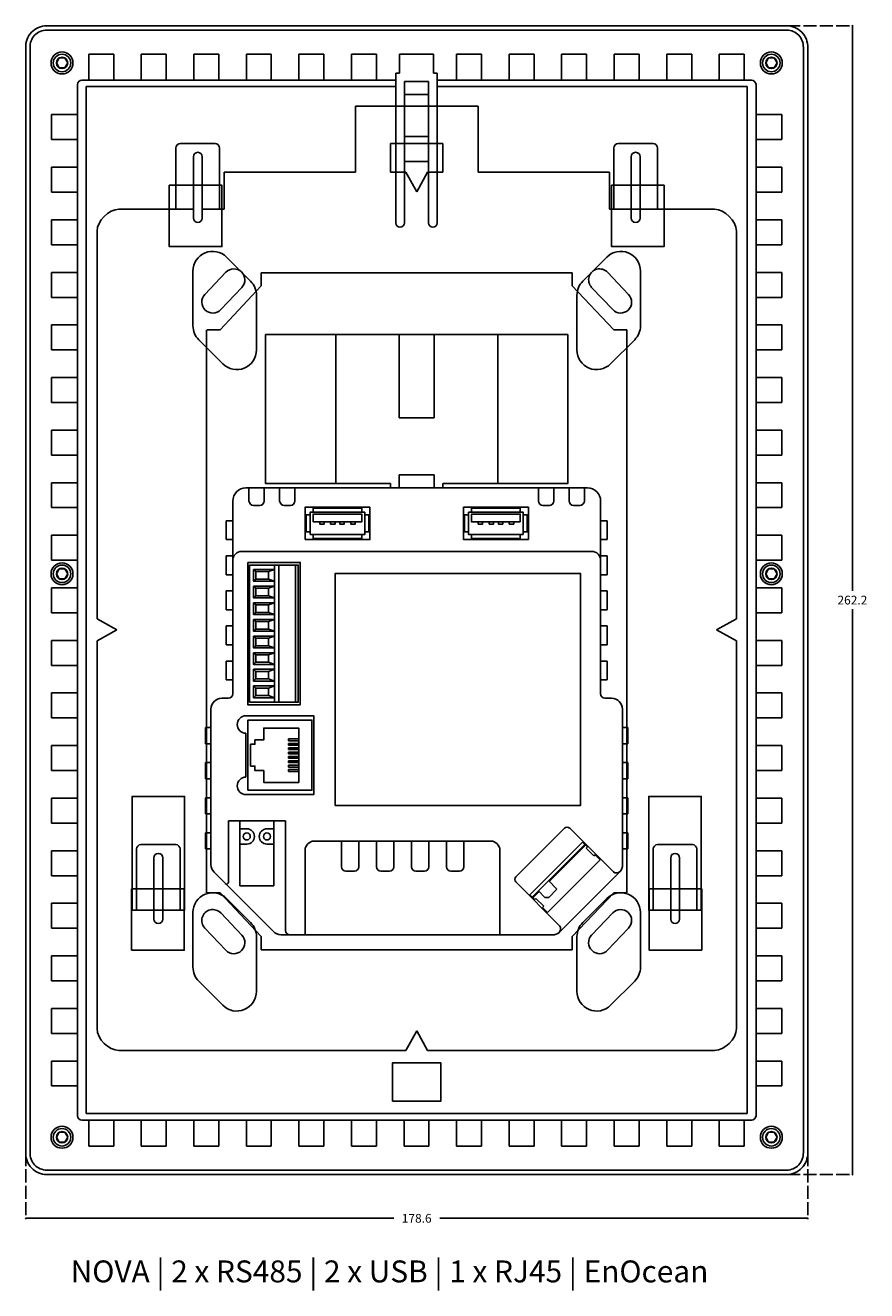
# Model space of a CAD drawing. Units: millimetres. Extents: x -89 to 103, y -27 to 262.
import ezdxf

# ---------------------------------------------------------------- set-up
doc = ezdxf.new("R2010")
doc.units = ezdxf.units.MM
doc.header["$MEASUREMENT"] = 0
doc.linetypes.add('ACAD_ISO02W100', pattern=[15, 12, -3])
for name, color, linetype in [('00_def0', 7, 'Continuous'), ('Bem', 6, 'Continuous'), ('Einschubhalteramen', 7, 'Continuous'), ('Plexiglas', 7, 'Continuous')]:
    doc.layers.add(name, color=color, linetype=linetype)
doc.styles.add('text00', font='Artifakt Element Thin.ttf', dxfattribs={"height": 3})
doc.styles.add('textbem00', font='txt.shx', dxfattribs={"height": 2})

# ---------------------------------------------------------------- blocks, each defined once
blk = doc.blocks.new('Einschubhalteramen')
at = {"layer": 'Einschubhalteramen'}
for p, q in [((251.81, 239.56), (251.81, 254.56)), ((251.81, 254.56), (279.81, 254.56)), ((279.81, 254.56), (279.81, 239.56)), ((219.81, 246.06), (211.81, 246.06)), ((271.81, 246.06), (259.81, 246.06)), ((259.81, 246.06), (259.81, 239.56)), ((271.81, 239.56), (271.81, 246.06)), ((311.81, 246.06), (319.81, 246.06)), ((210.81, 245.06), (210.81, 231.06)), ((214.81, 229.06), (214.81, 243.06)), ((216.81, 229.06), (216.81, 243.06)), ((220.81, 231.06), (220.81, 245.06)), ((310.81, 231.06), (310.81, 245.06)), ((314.81, 229.06), (314.81, 243.06)), ((316.81, 229.06), (316.81, 243.06)), ((320.81, 245.06), (320.81, 231.06)), ((221.81, 231.06), (221.81, 239.56)), ((221.81, 239.56), (251.81, 239.56)), ((259.81, 239.56), (263.31, 239.56)), ((263.31, 239.56), (265.81, 235.06)), ((268.31, 239.56), (265.81, 235.06)), ((271.81, 239.56), (268.31, 239.56)), ((279.81, 239.56), (309.81, 239.56)), ((309.81, 239.56), (309.81, 231.06)), ((214.81, 231.06), (197.81, 231.06)), ((221.81, 231.06), (216.81, 231.06)), ((309.81, 231.06), (333.81, 231.06)), ((192.81, 226.06), (192.81, 137.56)), ((338.81, 226.06), (338.81, 137.56)), ((217.42, 211.6), (222.24, 216.68)), ((314.2, 211.6), (309.38, 216.68)), ((230.31, 216.56), (301.31, 216.56)), ((230.31, 216.56), (230.31, 213.56)), ((301.31, 216.56), (301.31, 213.56)), ((230.31, 213.56), (220.93, 203.56)), ((221.05, 208.16), (225.87, 213.24)), ((301.31, 213.56), (310.81, 203.56)), ((310.58, 208.16), (305.76, 213.24)), ((217.81, 203.56), (217.81, 75.06)), ((217.93, 203.56), (220.93, 203.56)), ((313.81, 203.56), (310.81, 203.56)), ((313.81, 203.56), (313.81, 75.06)), ((192.81, 137.56), (197.31, 135.06)), ((338.81, 137.56), (334.31, 135.06)), ((192.81, 132.56), (197.31, 135.06)), ((338.81, 132.56), (334.31, 135.06)), ((192.81, 132.56), (192.81, 44.06)), ((338.81, 132.56), (338.81, 44.06)), ((201.81, 85.06), (201.81, 71.06)), ((210.81, 86.06), (202.81, 86.06)), ((211.81, 71.06), (211.81, 85.06)), ((319.81, 85.06), (319.81, 71.06)), ((328.81, 86.06), (320.81, 86.06)), ((329.81, 71.06), (329.81, 85.06)), ((205.81, 69.06), (205.81, 83.06)), ((207.81, 69.06), (207.81, 83.06)), ((323.81, 69.06), (323.81, 83.06)), ((325.81, 69.06), (325.81, 83.06)), ((217.93, 75.06), (220.93, 75.06)), ((230.31, 65.06), (220.93, 75.06)), ((301.31, 65.06), (310.81, 75.06)), ((313.81, 75.06), (310.81, 75.06)), ((221.05, 70.45), (225.87, 65.38)), ((310.58, 70.45), (305.76, 65.38)), ((217.42, 67.01), (222.24, 61.93)), ((314.2, 67.01), (309.38, 61.93)), ((230.31, 62.06), (230.31, 65.06)), ((301.31, 62.06), (301.31, 65.06)), ((230.31, 62.06), (301.31, 62.06)), ((263.31, 39.06), (265.81, 43.56)), ((268.31, 39.06), (265.81, 43.56)), ((197.81, 39.06), (263.31, 39.06)), ((268.31, 39.06), (333.81, 39.06))]:
    blk.add_line(p, q, dxfattribs=at)
for points in [[(200.81, 71.06), (212.81, 71.06), (212.81, 97.06), (200.81, 97.06)], [(330.81, 71.06), (318.81, 71.06), (318.81, 97.06), (330.81, 97.06)]]:
    blk.add_lwpolyline(points, close=True, dxfattribs=at)
for centre, radius, start, end in [((215.81, 243.06), 1, 0, 180), ((315.81, 243.06), 1, 0, 180), ((215.81, 229.06), 1, 180, 0), ((315.81, 229.06), 1, 180, 0), ((224.06, 214.96), 2.5, 316.4688, 136.4688), ((307.57, 214.96), 2.5, 43.5312, 223.5312), ((219.24, 209.88), 2.5, 136.4688, 316.4688), ((312.39, 209.88), 2.5, 223.5312, 43.5312), ((206.81, 83.06), 1, 0, 180), ((324.81, 83.06), 1, 0, 180), ((219.24, 68.73), 2.5, 43.5312, 223.5312), ((312.39, 68.73), 2.5, 316.4688, 136.4688), ((206.81, 69.06), 1, 180, 0), ((324.81, 69.06), 1, 180, 0), ((224.06, 63.66), 2.5, 223.5312, 43.5312), ((307.57, 63.66), 2.5, 136.4688, 316.4688)]:
    blk.add_arc(centre, radius, start, end, dxfattribs=at)
for points in [[(210.81, 245.06), (210.81, 245.53), (211.34, 246.06), (211.81, 246.06)], [(219.81, 246.06), (220.28, 246.06), (220.81, 245.53), (220.81, 245.06)], [(311.81, 246.06), (311.34, 246.06), (310.81, 245.53), (310.81, 245.06)], [(320.81, 245.06), (320.81, 245.53), (320.28, 246.06), (319.81, 246.06)], [(192.81, 226.06), (192.81, 228.41), (195.46, 231.06), (197.81, 231.06)], [(333.81, 231.06), (336.17, 231.06), (338.81, 228.41), (338.81, 226.06)], [(201.81, 85.06), (201.81, 85.53), (202.34, 86.06), (202.81, 86.06)], [(210.81, 86.06), (211.28, 86.06), (211.81, 85.53), (211.81, 85.06)], [(319.81, 85.06), (319.81, 85.53), (320.34, 86.06), (320.81, 86.06)], [(328.81, 86.06), (329.28, 86.06), (329.81, 85.53), (329.81, 85.06)], [(197.81, 39.06), (195.46, 39.06), (192.81, 41.7), (192.81, 44.06)], [(333.81, 39.06), (336.17, 39.06), (338.81, 41.7), (338.81, 44.06)]]:
    blk.add_open_spline(points, degree=3, dxfattribs=at)
blk = doc.blocks.new('_Oblique')
at = {"color": 0, "linetype": 'ByBlock', "lineweight": -2}
blk.add_line((-0.5, -0.5), (0.5, 0.5), dxfattribs=at)

msp = doc.modelspace()

# ---------------------------------------------------------------- linework, layer by layer
at = {"layer": '00_def0'}
for p, q in [((-74.9, 255.7), (-69.2, 255.7)), ((-74.9, 255.7), (-74.9, 249.8)), ((-69.2, 255.7), (-69.2, 249.8)), ((-62.9, 255.7), (-57.2, 255.7)), ((-62.9, 255.7), (-62.9, 249.8)), ((-57.2, 255.7), (-57.2, 249.8)), ((-50.9, 255.7), (-45.2, 255.7)), ((-50.9, 255.7), (-50.9, 249.8)), ((-45.2, 255.7), (-45.2, 249.8)), ((-38.9, 255.7), (-33.2, 255.7)), ((-38.9, 255.7), (-38.9, 249.8)), ((-33.2, 255.7), (-33.2, 249.8)), ((-26.9, 255.7), (-21.2, 255.7)), ((-26.9, 255.7), (-26.9, 249.8)), ((-21.2, 255.7), (-21.2, 249.8)), ((-14.9, 255.7), (-9.2, 255.7)), ((-14.9, 255.7), (-14.9, 249.8)), ((-9.2, 255.7), (-9.2, 249.8)), ((-3.9, 251.4), (-3.9, 255.7)), ((-3.9, 255.7), (3.8, 255.7)), ((3.8, 255.7), (3.8, 251.4)), ((9.1, 255.7), (14.8, 255.7)), ((9.1, 255.7), (9.1, 249.8)), ((14.8, 255.7), (14.8, 249.8)), ((21.1, 255.7), (26.8, 255.7)), ((21.1, 255.7), (21.1, 249.8)), ((26.8, 255.7), (26.8, 249.8)), ((33.1, 255.7), (38.8, 255.7)), ((33.1, 255.7), (33.1, 249.8)), ((38.8, 255.7), (38.8, 249.8)), ((45.1, 255.7), (50.8, 255.7)), ((45.1, 255.7), (45.1, 249.8)), ((50.8, 255.7), (50.8, 249.8)), ((57.1, 255.7), (62.8, 255.7)), ((57.1, 255.7), (57.1, 249.8)), ((62.8, 255.7), (62.8, 249.8)), ((69.1, 255.7), (74.8, 255.7)), ((69.1, 255.7), (69.1, 249.8)), ((74.8, 255.7), (74.8, 249.8)), ((-4.8, 251.4), (-3.9, 251.4)), ((-4.8, 251.4), (-4.8, 249.8)), ((3.8, 251.4), (4.7, 251.4)), ((4.7, 251.4), (4.7, 249.8)), ((-4.8, 249.8), (-4.8, 217.2)), ((-2.8, 249.5), (-2.8, 217.2)), ((-2.8, 249.5), (2.7, 249.5)), ((2.7, 249.5), (2.7, 217.2)), ((4.7, 249.8), (76.5, 249.8)), ((4.7, 249.8), (4.7, 217.2)), ((-2.8, 246.5), (2.7, 246.5)), ((4.7, 248.3), (75.5, 248.3)), ((-83.4, 236.2), (-83.4, 241.9)), ((-83.4, 241.9), (-77.5, 241.9)), ((83.4, 241.9), (77.5, 241.9)), ((83.4, 236.2), (83.4, 241.9)), ((-2.8, 236.9), (2.7, 236.9)), ((-83.4, 236.2), (-77.5, 236.2)), ((83.4, 236.2), (77.5, 236.2)), ((-2.8, 231.2), (2.7, 231.2)), ((-83.4, 224.2), (-83.4, 229.9)), ((-83.4, 229.9), (-77.5, 229.9)), ((83.4, 229.9), (77.5, 229.9)), ((83.4, 224.2), (83.4, 229.9)), ((-83.4, 224.2), (-77.5, 224.2)), ((83.4, 224.2), (77.5, 224.2)), ((-83.4, 212.2), (-83.4, 217.9)), ((-83.4, 217.9), (-77.5, 217.9)), ((83.4, 217.9), (77.5, 217.9)), ((83.4, 212.2), (83.4, 217.9)), ((-83.4, 212.2), (-77.5, 212.2)), ((83.4, 212.2), (77.5, 212.2)), ((-83.4, 200.2), (-83.4, 205.9)), ((-83.4, 205.9), (-77.5, 205.9)), ((83.4, 205.9), (77.5, 205.9)), ((83.4, 200.2), (83.4, 205.9)), ((-83.4, 200.2), (-77.5, 200.2)), ((83.4, 200.2), (77.5, 200.2)), ((-83.4, 188.2), (-83.4, 193.9)), ((-83.4, 193.9), (-77.5, 193.9)), ((83.4, 193.9), (77.5, 193.9)), ((83.4, 188.2), (83.4, 193.9)), ((-83.4, 188.2), (-77.5, 188.2)), ((83.4, 188.2), (77.5, 188.2)), ((-83.4, 176.2), (-83.4, 181.9)), ((-83.4, 181.9), (-77.5, 181.9)), ((83.4, 181.9), (77.5, 181.9)), ((83.4, 176.2), (83.4, 181.9)), ((-83.4, 176.2), (-77.5, 176.2)), ((83.4, 176.2), (77.5, 176.2)), ((-83.4, 164.2), (-83.4, 169.9)), ((-83.4, 169.9), (-77.5, 169.9)), ((83.4, 169.9), (77.5, 169.9)), ((83.4, 164.2), (83.4, 169.9)), ((-83.4, 164.2), (-77.5, 164.2)), ((83.4, 164.2), (77.5, 164.2)), ((-83.4, 152.2), (-83.4, 157.9)), ((-83.4, 157.9), (-77.5, 157.9)), ((-38.3, 156.7), (-38.3, 153.7)), ((-34.8, 156.7), (-34.8, 153.7)), ((-31.3, 156.7), (-31.3, 153.7)), ((-27.8, 156.7), (-27.8, 153.7)), ((27.8, 156.7), (27.8, 153.7)), ((31.3, 156.7), (31.3, 153.7)), ((34.8, 156.7), (34.8, 153.7)), ((38.3, 156.7), (38.3, 153.7)), ((83.4, 157.9), (77.5, 157.9)), ((83.4, 152.2), (83.4, 157.9)), ((-83.4, 152.2), (-77.5, 152.2)), ((-35.8, 152.7), (-37.3, 152.7)), ((-28.8, 152.7), (-30.3, 152.7)), ((28.8, 152.7), (30.3, 152.7)), ((35.8, 152.7), (37.3, 152.7)), ((83.4, 152.2), (77.5, 152.2)), ((-43.5, 144.9), (-43.5, 149.2)), ((-43.5, 149.2), (-42, 149.2)), ((43.5, 149.2), (42, 149.2)), ((43.5, 144.9), (43.5, 149.2)), ((-83.4, 140.2), (-83.4, 145.9)), ((-83.4, 145.9), (-77.5, 145.9)), ((-42, 144.9), (-43.5, 144.9)), ((42, 144.9), (43.5, 144.9)), ((83.4, 145.9), (77.5, 145.9)), ((83.4, 140.2), (83.4, 145.9)), ((-83.4, 140.2), (-77.5, 140.2)), ((-43.5, 136.9), (-43.5, 141.2)), ((-43.5, 141.2), (-42, 141.2)), ((43.5, 141.2), (42, 141.2)), ((43.5, 136.9), (43.5, 141.2)), ((83.4, 140.2), (77.5, 140.2)), ((-42, 136.9), (-43.5, 136.9)), ((42, 136.9), (43.5, 136.9)), ((-83.4, 128.2), (-83.4, 133.9)), ((-83.4, 133.9), (-77.5, 133.9)), ((-43.5, 128.9), (-43.5, 133.2)), ((-43.5, 133.2), (-42, 133.2)), ((43.5, 133.2), (42, 133.2)), ((43.5, 128.9), (43.5, 133.2)), ((83.4, 133.9), (77.5, 133.9)), ((83.4, 128.2), (83.4, 133.9)), ((-83.4, 128.2), (-77.5, 128.2)), ((-42, 128.9), (-43.5, 128.9)), ((42, 128.9), (43.5, 128.9)), ((83.4, 128.2), (77.5, 128.2)), ((-43.5, 120.9), (-43.5, 125.2)), ((-43.5, 125.2), (-42, 125.2)), ((43.5, 125.2), (42, 125.2)), ((43.5, 120.9), (43.5, 125.2)), ((-83.4, 116.2), (-83.4, 121.9)), ((-83.4, 121.9), (-77.5, 121.9)), ((83.4, 121.9), (77.5, 121.9)), ((83.4, 116.2), (83.4, 121.9)), ((-42, 120.9), (-43.5, 120.9)), ((42, 120.9), (43.5, 120.9)), ((-83.4, 116.2), (-77.5, 116.2)), ((-43.5, 112.9), (-43.5, 117.2)), ((-43.5, 117.2), (-42, 117.2)), ((43.5, 117.2), (42, 117.2)), ((43.5, 112.9), (43.5, 117.2)), ((83.4, 116.2), (77.5, 116.2)), ((-42, 112.9), (-43.5, 112.9)), ((42, 112.9), (43.5, 112.9)), ((-83.4, 104.2), (-83.4, 109.9)), ((-83.4, 109.9), (-77.5, 109.9)), ((83.4, 109.9), (77.5, 109.9)), ((83.4, 104.2), (83.4, 109.9)), ((-83.4, 104.2), (-77.5, 104.2)), ((83.4, 104.2), (77.5, 104.2)), ((-48.2, 98.3), (-48.2, 102)), ((-48.2, 102), (-47, 102)), ((48.2, 102), (47, 102)), ((48.2, 98.3), (48.2, 102)), ((-47, 98.3), (-48.2, 98.3)), ((47, 98.3), (48.2, 98.3)), ((-83.4, 92.2), (-83.4, 97.9)), ((-83.4, 97.9), (-77.5, 97.9)), ((83.4, 97.9), (77.5, 97.9)), ((83.4, 92.2), (83.4, 97.9)), ((-48.2, 90.3), (-48.2, 94)), ((-48.2, 94), (-47, 94)), ((48.2, 94), (47, 94)), ((48.2, 90.3), (48.2, 94)), ((-83.4, 92.2), (-77.5, 92.2)), ((-47, 90.3), (-48.2, 90.3)), ((47, 90.3), (48.2, 90.3)), ((83.4, 92.2), (77.5, 92.2)), ((-83.4, 80.2), (-83.4, 85.9)), ((-83.4, 85.9), (-77.5, 85.9)), ((-48.2, 82.3), (-48.2, 86)), ((-48.2, 86), (-47, 86)), ((48.2, 86), (47, 86)), ((48.2, 82.3), (48.2, 86)), ((83.4, 85.9), (77.5, 85.9)), ((83.4, 80.2), (83.4, 85.9)), ((-47, 82.3), (-48.2, 82.3)), ((47, 82.3), (48.2, 82.3)), ((-83.4, 80.2), (-77.5, 80.2)), ((-48.2, 74.3), (-48.2, 78)), ((-48.2, 78), (-47, 78)), ((-43, 66.7), (-43, 80.7)), ((-43, 80.7), (-30, 80.7)), ((-40.4, 65.9), (-40.4, 80.7)), ((-40.4, 78.9), (-38.8, 78.9)), ((-32.6, 78.9), (-34.2, 78.9)), ((-32.6, 80.7), (-32.6, 65.9)), ((-30, 80.7), (-30, 55.7)), ((33.73, 79.06), (22.63, 67.95)), ((44.94, 69.06), (34.94, 79.06)), ((48.2, 78), (47, 78)), ((48.2, 74.3), (48.2, 78)), ((83.4, 80.2), (77.5, 80.2)), ((-40.4, 75.4), (-38.8, 75.4)), ((-32.6, 75.4), (-34.2, 75.4)), ((17, 76.1), (-23.5, 76.1)), ((-17.2, 76.1), (-17.2, 70.2)), ((-13.2, 70.2), (-13.2, 76.1)), ((-9.2, 76.1), (-9.2, 70.2)), ((-5.2, 70.2), (-5.2, 76.1)), ((-1.2, 76.1), (-1.2, 70.2)), ((2.8, 70.2), (2.8, 76.1)), ((6.8, 76.1), (6.8, 70.2)), ((10.8, 70.2), (10.8, 76.1)), ((25.82, 63.86), (37.84, 75.88)), ((38.41, 75.31), (26.39, 63.29)), ((30.28, 66.9), (38.55, 75.17)), ((38.97, 74.75), (37.84, 75.88)), ((-83.4, 68.2), (-83.4, 73.9)), ((-83.4, 73.9), (-77.5, 73.9)), ((-47, 74.3), (-48.2, 74.3)), ((-25.5, 74.1), (-25.5, 54.7)), ((19, 54.7), (19, 74.1)), ((38.69, 74.46), (38.97, 74.75)), ((38.69, 74.46), (40.46, 72.7)), ((40.46, 72.7), (40.74, 72.98)), ((40.74, 72.98), (41.87, 71.85)), ((47, 74.3), (48.2, 74.3)), ((83.4, 73.9), (77.5, 73.9)), ((83.4, 68.2), (83.4, 73.9)), ((29.85, 59.83), (41.87, 71.85)), ((-83.4, 68.2), (-77.5, 68.2)), ((-16.2, 69.2), (-14.2, 69.2)), ((-8.2, 69.2), (-6.2, 69.2)), ((-0.2, 69.2), (1.8, 69.2)), ((7.8, 69.2), (9.8, 69.2)), ((22.64, 66.76), (32.64, 56.76)), ((30.14, 67.04), (32.04, 65.13)), ((31.34, 68.24), (31.48, 68.1)), ((32.57, 55.27), (46.43, 69.13)), ((83.4, 68.2), (77.5, 68.2)), ((-40.4, 65.9), (-32.6, 65.9)), ((26.95, 62.73), (25.82, 63.86)), ((26.53, 63.15), (27.94, 64.56)), ((27.8, 64.71), (27.94, 64.56)), ((29.25, 63.26), (27.8, 64.71)), ((32.04, 65.13), (30.17, 63.26)), ((-83.4, 56.2), (-83.4, 61.9)), ((-83.4, 61.9), (-77.5, 61.9)), ((27.24, 63.01), (26.95, 62.73)), ((27.24, 63.01), (29, 61.24)), ((29, 61.24), (28.72, 60.96)), ((28.72, 60.96), (29.85, 59.83)), ((29.25, 63.26), (30.17, 63.26)), ((83.4, 61.9), (77.5, 61.9)), ((83.4, 56.2), (83.4, 61.9)), ((-83.4, 56.2), (-77.5, 56.2)), ((83.4, 56.2), (77.5, 56.2)), ((-83.4, 44.2), (-83.4, 49.9)), ((-83.4, 49.9), (-77.5, 49.9)), ((83.4, 49.9), (77.5, 49.9)), ((83.4, 44.2), (83.4, 49.9)), ((-83.4, 44.2), (-77.5, 44.2)), ((83.4, 44.2), (77.5, 44.2)), ((-83.4, 32.2), (-83.4, 37.9)), ((-83.4, 37.9), (-77.5, 37.9)), ((83.4, 37.9), (77.5, 37.9)), ((83.4, 32.2), (83.4, 37.9)), ((-83.4, 32.2), (-77.5, 32.2)), ((83.4, 32.2), (77.5, 32.2)), ((-83.4, 20.2), (-83.4, 25.9)), ((-83.4, 25.9), (-77.5, 25.9)), ((83.4, 25.9), (77.5, 25.9)), ((83.4, 20.2), (83.4, 25.9)), ((-83.4, 20.2), (-77.5, 20.2)), ((83.4, 20.2), (77.5, 20.2)), ((-74.9, 6.5), (-74.9, 12.4)), ((-69.2, 6.5), (-69.2, 12.4)), ((-62.9, 6.5), (-62.9, 12.4)), ((-57.2, 6.5), (-57.2, 12.4)), ((-50.9, 6.5), (-50.9, 12.4)), ((-45.2, 6.5), (-45.2, 12.4)), ((-38.9, 6.5), (-38.9, 12.4)), ((-33.2, 6.5), (-33.2, 12.4)), ((-26.9, 6.5), (-26.9, 12.4)), ((-21.2, 6.5), (-21.2, 12.4)), ((-14.9, 6.5), (-14.9, 12.4)), ((-9.2, 6.5), (-9.2, 12.4)), ((-2.9, 6.5), (-2.9, 12.4)), ((2.8, 6.5), (2.8, 12.4)), ((9.1, 6.5), (9.1, 12.4)), ((14.8, 6.5), (14.8, 12.4)), ((21.1, 6.5), (21.1, 12.4)), ((26.8, 6.5), (26.8, 12.4)), ((33.1, 6.5), (33.1, 12.4)), ((38.8, 6.5), (38.8, 12.4)), ((45.1, 6.5), (45.1, 12.4)), ((50.8, 6.5), (50.8, 12.4)), ((57.1, 6.5), (57.1, 12.4)), ((62.8, 6.5), (62.8, 12.4)), ((69.1, 6.5), (69.1, 12.4)), ((74.8, 6.5), (74.8, 12.4)), ((-74.9, 6.5), (-69.2, 6.5)), ((-62.9, 6.5), (-57.2, 6.5)), ((-50.9, 6.5), (-45.2, 6.5)), ((-38.9, 6.5), (-33.2, 6.5)), ((-26.9, 6.5), (-21.2, 6.5)), ((-14.9, 6.5), (-9.2, 6.5)), ((-2.9, 6.5), (2.8, 6.5)), ((9.1, 6.5), (14.8, 6.5)), ((21.1, 6.5), (26.8, 6.5)), ((33.1, 6.5), (38.8, 6.5)), ((45.1, 6.5), (50.8, 6.5)), ((57.1, 6.5), (62.8, 6.5)), ((69.1, 6.5), (74.8, 6.5))]:
    msp.add_line(p, q, dxfattribs=at)
for points in [[(-79.7, 253.7), (-80.35, 254.83), (-81.65, 254.83), (-82.3, 253.7), (-81.65, 252.57), (-80.35, 252.57)], [(82.3, 253.7), (81.65, 254.83), (80.35, 254.83), (79.7, 253.7), (80.35, 252.57), (81.65, 252.57)], [(-56.5, 225.8), (-44.5, 225.8), (-44.5, 211.8), (-56.5, 211.8)], [(56.5, 225.8), (44.5, 225.8), (44.5, 211.8), (56.5, 211.8)], [(-25.5, 144.9), (-10.7, 144.9), (-10.7, 152.3), (-25.5, 152.3)], [(-24.35, 146.05), (-11.85, 146.05), (-11.85, 151.15), (-24.35, 151.15)], [(-23.65, 148.95), (-12.55, 148.95), (-12.55, 150.75), (-23.65, 150.75)], [(25.5, 144.9), (10.7, 144.9), (10.7, 152.3), (25.5, 152.3)], [(24.35, 146.05), (11.85, 146.05), (11.85, 151.15), (24.35, 151.15)], [(23.65, 148.95), (12.55, 148.95), (12.55, 150.75), (23.65, 150.75)], [(-38.6, 139.7), (-26.6, 139.7), (-26.6, 107.2), (-38.6, 107.2)], [(-38.15, 107.8), (-27.05, 107.8), (-27.05, 139.1), (-38.15, 139.1)], [(-79.7, 137.1), (-80.35, 138.23), (-81.65, 138.23), (-82.3, 137.1), (-81.65, 135.97), (-80.35, 135.97)], [(-37.25, 138.1), (-37.25, 135.4), (-32.45, 135.4), (-32.45, 138.1)], [(-36.75, 135.9), (-33.85, 135.9), (-33.85, 137.6), (-36.75, 137.6)], [(-18.6, 84.2), (37.4, 84.2), (37.4, 137.2), (-18.6, 137.2)], [(82.3, 137.1), (81.65, 138.23), (80.35, 138.23), (79.7, 137.1), (80.35, 135.97), (81.65, 135.97)], [(-37.25, 134.3), (-37.25, 131.6), (-32.45, 131.6), (-32.45, 134.3)], [(-36.75, 132.1), (-33.85, 132.1), (-33.85, 133.8), (-36.75, 133.8)], [(-37.25, 130.5), (-37.25, 127.8), (-32.45, 127.8), (-32.45, 130.5)], [(-36.75, 128.3), (-33.85, 128.3), (-33.85, 130), (-36.75, 130)], [(-37.25, 126.7), (-37.25, 124), (-32.45, 124), (-32.45, 126.7)], [(-36.75, 124.5), (-33.85, 124.5), (-33.85, 126.2), (-36.75, 126.2)], [(-37.25, 122.9), (-37.25, 120.2), (-32.45, 120.2), (-32.45, 122.9)], [(-36.75, 120.7), (-33.85, 120.7), (-33.85, 122.4), (-36.75, 122.4)], [(-37.25, 119.1), (-37.25, 116.4), (-32.45, 116.4), (-32.45, 119.1)], [(-36.75, 116.9), (-33.85, 116.9), (-33.85, 118.6), (-36.75, 118.6)], [(-37.25, 115.3), (-37.25, 112.6), (-32.45, 112.6), (-32.45, 115.3)], [(-36.75, 113.1), (-33.85, 113.1), (-33.85, 114.8), (-36.75, 114.8)], [(-37.25, 111.5), (-37.25, 108.8), (-32.45, 108.8), (-32.45, 111.5)], [(-36.75, 109.3), (-33.85, 109.3), (-33.85, 111), (-36.75, 111)], [(-38.55, 87.7), (-23.95, 87.7), (-23.95, 103.7), (-38.55, 103.7)], [(-65.1, 51.2), (-53.1, 51.2), (-53.1, 65.2), (-65.1, 65.2)], [(65.1, 51.2), (53.1, 51.2), (53.1, 65.2), (65.1, 65.2)], [(-5.5, 16.7), (5.5, 16.7), (5.5, 25.5), (-5.5, 25.5)], [(-79.7, 8.5), (-80.35, 9.63), (-81.65, 9.63), (-82.3, 8.5), (-81.65, 7.37), (-80.35, 7.37)], [(82.3, 8.5), (81.65, 9.63), (80.35, 9.63), (79.7, 8.5), (80.35, 7.37), (81.65, 7.37)]]:
    msp.add_lwpolyline(points, close=True, dxfattribs=at)
for points in [[(-36.6, 200.7), (-36.6, 188.2, -0.668179), (-44.28, 185.02), (-49.78, 190.52, -0.198912), (-51.1, 193.7), (-51.1, 206.2, -0.668179), (-43.42, 209.38), (-37.92, 203.88, -0.198912)], [(36.6, 200.7), (36.6, 188.2, 0.668179), (44.28, 185.02), (49.78, 190.52, 0.198912), (51.1, 193.7), (51.1, 206.2, 0.668179), (43.42, 209.38), (37.92, 203.88, 0.198912)], [(-36.6, 54.3), (-36.6, 41.8, -0.668179), (-44.28, 38.62), (-49.78, 44.12, -0.198912), (-51.1, 47.3), (-51.1, 59.8, -0.668179), (-43.42, 62.98), (-37.92, 57.48, -0.198912)], [(36.6, 54.3), (36.6, 41.8, 0.668179), (44.28, 38.62), (49.78, 44.12, 0.198912), (51.1, 47.3), (51.1, 59.8, 0.668179), (43.42, 62.98), (37.92, 57.48, 0.198912)]]:
    msp.add_lwpolyline(points, format="xyb", close=True, dxfattribs=at)
for points in [[(-24.35, 150.55), (-25.25, 150.55), (-25.25, 146.65), (-24.35, 146.65)], [(-23.65, 151.15), (-23.65, 152.05), (-12.55, 152.05), (-12.55, 151.15)], [(-11.85, 150.55), (-10.95, 150.55), (-10.95, 146.65), (-11.85, 146.65)], [(11.85, 150.55), (10.95, 150.55), (10.95, 146.65), (11.85, 146.65)], [(23.65, 151.15), (23.65, 152.05), (12.55, 152.05), (12.55, 151.15)], [(24.35, 150.55), (25.25, 150.55), (25.25, 146.65), (24.35, 146.65)], [(-22.15, 148.95), (-22.15, 148.45), (-21.15, 148.45), (-21.15, 148.95)], [(-19.65, 148.95), (-19.65, 148.45), (-18.65, 148.45), (-18.65, 148.95)], [(-16.55, 148.95), (-16.55, 148.45), (-17.55, 148.45), (-17.55, 148.95)], [(-14.05, 148.95), (-14.05, 148.45), (-15.05, 148.45), (-15.05, 148.95)], [(14.05, 148.95), (14.05, 148.45), (15.05, 148.45), (15.05, 148.95)], [(16.55, 148.95), (16.55, 148.45), (17.55, 148.45), (17.55, 148.95)], [(19.65, 148.95), (19.65, 148.45), (18.65, 148.45), (18.65, 148.95)], [(22.15, 148.95), (22.15, 148.45), (21.15, 148.45), (21.15, 148.95)], [(-23.65, 146.05), (-23.65, 145.15), (-12.55, 145.15), (-12.55, 146.05)], [(23.65, 146.05), (23.65, 145.15), (12.55, 145.15), (12.55, 146.05)], [(-38.15, 107.8), (-38.15, 139.1)], [(-27.05, 139.1), (-38.15, 139.1)], [(-32.45, 107.8), (-32.45, 139.1)], [(-31.45, 107.8), (-31.45, 139.1)], [(-27.65, 107.8), (-27.65, 139.1)], [(-27.05, 107.8), (-27.05, 139.1)], [(-36.75, 137.6), (-37.25, 138.1)], [(-36.75, 135.9), (-37.25, 135.4)], [(-33.85, 137.6), (-32.45, 138.1)], [(-33.85, 135.9), (-32.45, 135.4)], [(-36.75, 133.8), (-37.25, 134.3)], [(-33.85, 133.8), (-32.45, 134.3)], [(-36.75, 132.1), (-37.25, 131.6)], [(-36.75, 130), (-37.25, 130.5)], [(-33.85, 132.1), (-32.45, 131.6)], [(-33.85, 130), (-32.45, 130.5)], [(-36.75, 128.3), (-37.25, 127.8)], [(-33.85, 128.3), (-32.45, 127.8)], [(-36.75, 126.2), (-37.25, 126.7)], [(-36.75, 124.5), (-37.25, 124)], [(-33.85, 126.2), (-32.45, 126.7)], [(-33.85, 124.5), (-32.45, 124)], [(-36.75, 122.4), (-37.25, 122.9)], [(-33.85, 122.4), (-32.45, 122.9)], [(-36.75, 120.7), (-37.25, 120.2)], [(-36.75, 118.6), (-37.25, 119.1)], [(-33.85, 120.7), (-32.45, 120.2)], [(-33.85, 118.6), (-32.45, 119.1)], [(-36.75, 116.9), (-37.25, 116.4)], [(-33.85, 116.9), (-32.45, 116.4)], [(-36.75, 114.8), (-37.25, 115.3)], [(-36.75, 113.1), (-37.25, 112.6)], [(-33.85, 114.8), (-32.45, 115.3)], [(-33.85, 113.1), (-32.45, 112.6)], [(-36.75, 111), (-37.25, 111.5)], [(-33.85, 111), (-32.45, 111.5)], [(-27.05, 107.8), (-27.65, 107.8), (-31.45, 107.8), (-32.45, 107.8), (-38.15, 107.8)], [(-36.75, 109.3), (-37.25, 108.8)], [(-33.85, 109.3), (-32.45, 108.8)], [(-39, 86.7), (-23.5, 86.7), (-23.5, 104.7), (-39, 104.7)], [(-34.95, 101.9), (-34.95, 99.2), (-36.95, 99.2), (-36.95, 98.2), (-37.95, 98.2), (-37.95, 93.2), (-36.95, 93.2), (-36.95, 92.2), (-34.95, 92.2), (-34.95, 89.5), (-26.95, 89.5), (-26.95, 101.9), (-34.95, 101.9), (-34.95, 99.2)], [(-39, 100.7), (-39, 90.7)], [(-29.25, 99), (-29.25, 99.4)], [(-29.25, 99.4), (-26.95, 99.4)], [(-29.25, 99), (-26.95, 99)], [(-29.25, 98), (-29.25, 98.4)], [(-29.25, 98.4), (-26.95, 98.4)], [(-29.25, 98), (-26.95, 98)], [(-29.25, 97), (-29.25, 97.4)], [(-29.25, 97.4), (-26.95, 97.4)], [(-29.25, 97), (-26.95, 97)], [(-29.25, 96), (-29.25, 96.4)], [(-29.25, 96.4), (-26.95, 96.4)], [(-29.25, 96), (-26.95, 96)], [(-29.25, 95), (-29.25, 95.4)], [(-29.25, 95.4), (-26.95, 95.4)], [(-29.25, 95), (-26.95, 95)], [(-29.25, 94), (-29.25, 94.4)], [(-29.25, 94.4), (-26.95, 94.4)], [(-29.25, 94), (-26.95, 94)], [(-29.25, 93), (-29.25, 93.4)], [(-29.25, 93.4), (-26.95, 93.4)], [(-29.25, 93), (-26.95, 93)], [(-29.25, 92), (-29.25, 92.4)], [(-29.25, 92.4), (-26.95, 92.4)], [(-29.25, 92), (-26.95, 92)]]:
    msp.add_lwpolyline(points, dxfattribs=at)
for centre, radius in [((-81, 253.7), 2), ((-81, 253.7), 1.3), ((81, 253.7), 2), ((81, 253.7), 1.3), ((-81, 137.1), 2), ((81, 137.1), 2), ((-81, 137.1), 1.3), ((81, 137.1), 1.3), ((-38.8, 77.15), 0.8), ((-34.2, 77.15), 0.8), ((-81, 8.5), 2), ((-81, 8.5), 1.3), ((81, 8.5), 2), ((81, 8.5), 1.3)]:
    msp.add_circle(centre, radius, dxfattribs=at)
for centre, radius, start, end in [((-3.8, 217.2), 1, 180, 0), ((3.7, 217.2), 1, 180, 0), ((-39, 102.7), 2, 90, 270), ((-39, 88.7), 2, 90, 270), ((-38.8, 77.15), 1.75, 270, 90), ((-34.2, 77.15), 1.75, 90, 270)]:
    msp.add_arc(centre, radius, start, end, dxfattribs=at)
for points in [[(-77.5, 248.8), (-77.5, 249.27), (-76.97, 249.8), (-76.5, 249.8)], [(76.5, 249.8), (76.97, 249.8), (77.5, 249.27), (77.5, 248.8)], [(-38.3, 153.7), (-38.3, 153.23), (-37.77, 152.7), (-37.3, 152.7)], [(-34.8, 153.7), (-34.8, 153.23), (-35.33, 152.7), (-35.8, 152.7)], [(-31.3, 153.7), (-31.3, 153.23), (-30.77, 152.7), (-30.3, 152.7)], [(-27.8, 153.7), (-27.8, 153.23), (-28.33, 152.7), (-28.8, 152.7)], [(27.8, 153.7), (27.8, 153.23), (28.33, 152.7), (28.8, 152.7)], [(31.3, 153.7), (31.3, 153.23), (30.77, 152.7), (30.3, 152.7)], [(34.8, 153.7), (34.8, 153.23), (35.33, 152.7), (35.8, 152.7)], [(38.3, 153.7), (38.3, 153.23), (37.77, 152.7), (37.3, 152.7)], [(33.74, 79.06), (34.02, 79.35), (34.66, 79.35), (34.94, 79.06)], [(-25.5, 74.1), (-25.5, 75.04), (-24.44, 76.1), (-23.5, 76.1)], [(19, 74.1), (19, 75.04), (17.94, 76.1), (17, 76.1)], [(-17.2, 70.2), (-17.2, 69.73), (-16.67, 69.2), (-16.2, 69.2)], [(-14.2, 69.2), (-13.73, 69.2), (-13.2, 69.73), (-13.2, 70.2)], [(-9.2, 70.2), (-9.2, 69.73), (-8.67, 69.2), (-8.2, 69.2)], [(-6.2, 69.2), (-5.73, 69.2), (-5.2, 69.73), (-5.2, 70.2)], [(-1.2, 70.2), (-1.2, 69.73), (-0.67, 69.2), (-0.2, 69.2)], [(1.8, 69.2), (2.27, 69.2), (2.8, 69.73), (2.8, 70.2)], [(6.8, 70.2), (6.8, 69.73), (7.33, 69.2), (7.8, 69.2)], [(9.8, 69.2), (10.27, 69.2), (10.8, 69.73), (10.8, 70.2)], [(46.43, 69.13), (46.83, 69.53), (47, 70.17), (47, 70.74)], [(-43.71, 66.41), (-43.47, 66.14), (-42.94, 66.36), (-43, 66.7)], [(22.64, 66.76), (22.35, 67.04), (22.35, 67.68), (22.64, 67.96)], [(44.94, 69.06), (45.3, 68.71), (46.08, 68.78), (46.43, 69.13)], [(-32.73, 55.43), (-31.84, 54.54), (-30.27, 54.7), (-29, 54.7)], [(-30, 55.7), (-30, 55.23), (-29.47, 54.7), (-29, 54.7)], [(30.96, 54.7), (31.53, 54.7), (32.17, 54.87), (32.57, 55.27)], [(32.64, 56.76), (32.99, 56.4), (32.92, 55.62), (32.57, 55.27)], [(-77.5, 13.4), (-77.5, 12.93), (-76.97, 12.4), (-76.5, 12.4)], [(76.5, 12.4), (76.97, 12.4), (77.5, 12.93), (77.5, 13.4)]]:
    msp.add_open_spline(points, degree=3, dxfattribs=at)
at = {"layer": 'Bem', "linetype": 'ACAD_ISO02W100', "ltscale": 0.25}
for p, q in [((84.56, 262.2), (99.68, 262.2)), ((-89.3, 4.94), (-89.3, -10.18)), ((89.3, 4.94), (89.3, -10.18)), ((84.56, 0), (99.68, 0))]:
    msp.add_line(p, q, dxfattribs=at)
at = {"layer": 'Bem'}
for p, q in [((99.5, 262.2), (99.5, 133.19)), ((99.5, 0), (99.5, 129.01)), ((-89.3, -10), (-5.26, -10)), ((89.3, -10), (5.26, -10))]:
    msp.add_line(p, q, dxfattribs=at)
at = {"layer": 'Plexiglas'}
for p, q in [((-77.5, 248.8), (-77.5, 13.4)), ((-4.8, 249.8), (-76.5, 249.8)), ((77.5, 13.4), (77.5, 248.8)), ((-4.8, 248.3), (-75.5, 248.3)), ((-75.5, 248.3), (-75.5, 13.9)), ((75.5, 13.9), (75.5, 248.3)), ((-4, 159.7), (-4, 156.7)), ((4, 159.7), (4, 156.7)), ((39, 156.7), (-39, 156.7)), ((-6, 157.7), (-6, 156.7)), ((6, 157.7), (6, 156.7)), ((-42, 153.7), (-42, 142.2)), ((42, 142.2), (42, 153.7)), ((-42, 142.2), (-42, 109.7)), ((42, 109.7), (42, 142.2)), ((-43, 108.7), (-44.5, 108.7)), ((44.5, 108.7), (43, 108.7)), ((-47, 106.2), (-47, 70.74)), ((47, 70.74), (47, 106.2)), ((-46.27, 68.97), (-32.73, 55.43)), ((-29, 54.7), (30.96, 54.7)), ((-76.5, 12.4), (76.5, 12.4)), ((-75.5, 13.9), (75.5, 13.9))]:
    msp.add_line(p, q, dxfattribs=at)
for points in [[(-84.5, 0), (84.5, 0, 0.422579), (89.3, 5), (89.3, 257.2, 0.422579), (84.5, 262.2), (-84.5, 262.2, 0.422579), (-89.3, 257.2), (-89.3, 5, 0.422579)], [(-84.5, 1), (84.5, 1, 0.424695), (88.3, 5), (88.3, 257.2, 0.424695), (84.5, 261.2), (-84.5, 261.2, 0.424695), (-88.3, 257.2), (-88.3, 5, 0.424695)]]:
    msp.add_lwpolyline(points, format="xyb", close=True, dxfattribs=at)
for points in [[(6, 157.7), (34.5, 157.7), (34.5, 191.7), (-34.5, 191.7), (-34.5, 157.7), (-6, 157.7)], [(-18.5, 191.7), (-18.5, 157.7)], [(-4, 191.7), (-4, 172.7)], [(4, 191.7), (4, 172.7)], [(18.5, 191.7), (18.5, 157.7)], [(-4, 172.7), (4, 172.7)], [(-4, 159.7), (4, 159.7)]]:
    msp.add_lwpolyline(points, dxfattribs=at)
msp.add_lwpolyline([(42, 126.7), (42, 140.2, 0.414214), (40, 142.2), (-40, 142.2, 0.414214), (-42, 140.2), (-42, 126.7)], format="xyb", dxfattribs=at)
for centre in [(-81, 253.7), (81, 253.7), (-81, 137.1), (81, 137.1), (-81, 8.5), (81, 8.5)]:
    msp.add_circle(centre, 2.5, dxfattribs=at)
for centre, radius, start, end in [((-39, 153.7), 3, 90, 180), ((39, 153.7), 3, 0, 90), ((-44.5, 106.2), 2.5, 90, 180), ((-43, 109.7), 1, 270, 0), ((43, 109.7), 1, 180, 270), ((44.5, 106.2), 2.5, 0, 90), ((-44.5, 70.74), 2.5, 180, 225)]:
    msp.add_arc(centre, radius, start, end, dxfattribs=at)

# ---------------------------------------------------------------- block references
at = {"layer": 'Bem', "xscale": 0.18, "yscale": 0.18, "zscale": 0.18}
for p, rotation in [((99.5, 262.2), 90), ((99.5, 0), 270), ((-89.3, -10), 180)]:
    msp.add_blockref('_Oblique', p, dxfattribs=dict(at, rotation=rotation))
msp.add_blockref('_Oblique', (89.3, -10), dxfattribs=at)
at = {"layer": 'Einschubhalteramen'}
msp.add_blockref('Einschubhalteramen', (-265.81, -10.76), dxfattribs=at)

# ---------------------------------------------------------------- texts
at = {"layer": 'Bem', "char_height": 2, "attachment_point": 5, "style": 'textbem00'}
for s, insert in [('\\A1;262.2', (99.5, 131.1)), ('\\A1;178.6', (0, -10))]:
    msp.add_mtext(s, dxfattribs=dict(at, insert=insert))
at = {"layer": 'Bem', "insert": (-79.03, -19.62), "char_height": 5, "width": 168.899, "attachment_point": 1, "style": 'text00'}
msp.add_mtext('NOVA | 2 x RS485 | 2 x USB | 1 x RJ45 | EnOcean', dxfattribs=at)

doc.saveas('drawing.dxf')
